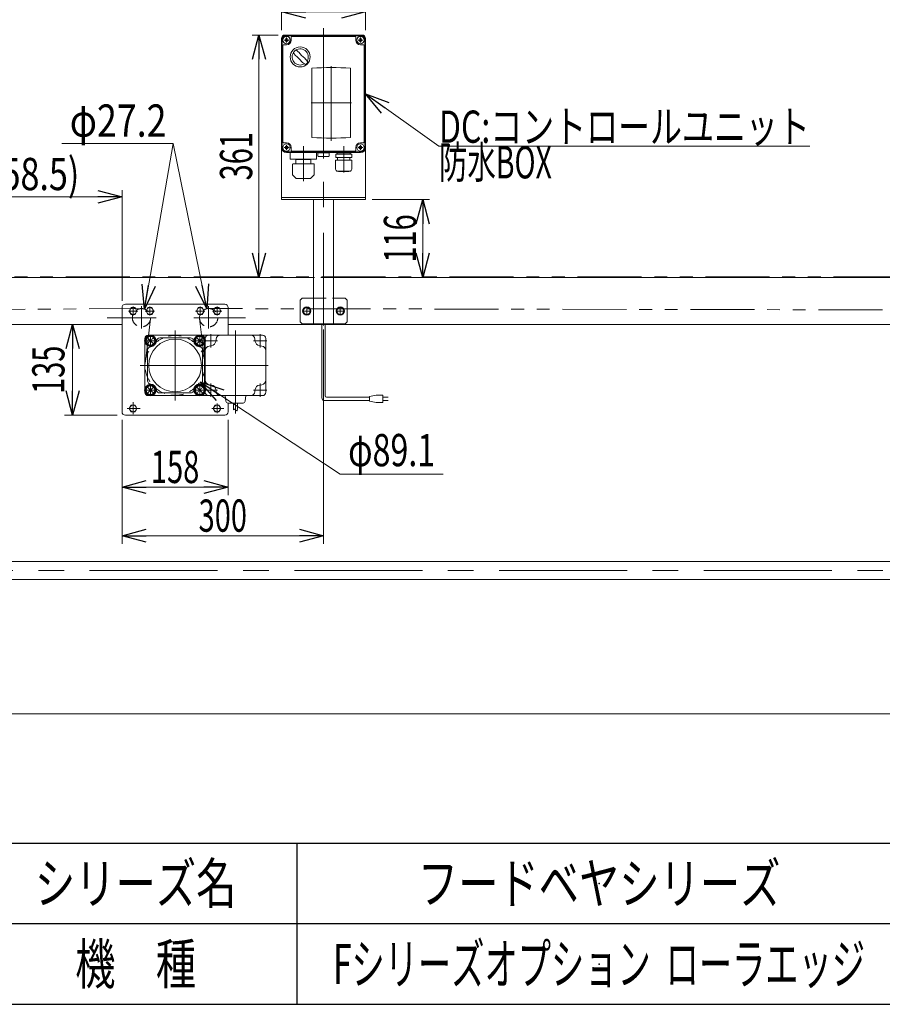
# Model space of a CAD drawing. Units: millimetres. Extents: x -3438 to 3438, y -2316 to 2316.
# Drawn here: x 721 to 2006, y -2256 to -790 of the extents above; entities that cross this region are included whole.
import ezdxf
from ezdxf.enums import TextEntityAlignment as Align

# ---------------------------------------------------------------- set-up
doc = ezdxf.new("R2010")
doc.units = ezdxf.units.MM
doc.header["$LTSCALE"] = 3
doc.header["$PDSIZE"] = 1
for name, pattern in [('CENTER', [50.8, 31.75, -6.35, 6.35, -6.35]), ('CENTERX2', [101.6, 63.5, -12.7, 12.7, -12.7]), ('DASHED2', [9.525, 6.35, -3.175]), ('PHANTOM', [63.5, 31.75, -6.35, 6.35, -6.35, 6.35, -6.35])]:
    doc.linetypes.add(name, pattern=pattern)
for name, color, linetype in [('12', 7, 'Continuous'), ('17', 7, 'Continuous'), ('3', 7, 'Continuous'), ('6', 7, 'Continuous'), ('Layer0008', 7, 'Continuous'), ('ZUWAKU', 7, 'Continuous')]:
    doc.layers.add(name, color=color, linetype=linetype)
doc.styles.add('dcStyle0', font='ＭＳ Ｐゴシック')
doc.styles.add('dcStyle1', font='txt.shx', dxfattribs={"bigfont": 'bigfont'})
doc.dimstyles.new('dc_Diam06', dxfattribs={"dimtxt": 48, "dimasz": 36.000023, "dimexe": 12, "dimexo": 12, "dimgap": 10, "dimtad": 2, "dimtih": 1, "dimtoh": 1, "dimdec": 8, "dimdsep": 46, "dimtxsty": 'dcStyle0', "dimblk1": 'OPEN30', "dimblk2": 'OPEN30', "dimsah": 1, "dimcen": 0.09, "dimclrd": 2, "dimclre": 2, "dimclrt": 2, "dimadec": 0, "dimazin": 2, "dimtfac": 1, "dimtdec": 4, "dimtofl": 0, "dimtmove": 0, "dimatfit": 3, "dimfxl": 1, "dimarcsym": 1})
doc.dimstyles.new('dc_Rotated', dxfattribs={"dimtxt": 48, "dimasz": 36.000023, "dimexe": 10, "dimexo": 12, "dimgap": 10, "dimtad": 3, "dimdsep": 46, "dimtxsty": 'dcStyle0', "dimblk1": 'OPEN30', "dimblk2": 'OPEN30', "dimsah": 1, "dimcen": 0.09, "dimclrd": 2, "dimclre": 2, "dimclrt": 2, "dimadec": 0, "dimazin": 2, "dimtfac": 1, "dimtdec": 4, "dimtmove": 0, "dimatfit": 3, "dimfxl": 1, "dimarcsym": 1})

# ---------------------------------------------------------------- blocks, each defined once
blk = doc.blocks.new('_Open30')
at = {"color": 0, "linetype": 'ByBlock', "lineweight": -2}
for p, q in [((-1, 0.267949), (0, 0)), ((0, 0), (-1, -0.267949)), ((0, 0), (-1, 0))]:
    blk.add_line(p, q, dxfattribs=at)
blk = doc.blocks.new('*D89')
at = {"color": 2, "linetype": 'Continuous', "lineweight": 13}
for p, q in [((415.2, -1176.9), (415.2, -696.5)), ((2415.2, -1167.8), (2415.2, -696.5)), ((415.2, -708.5), (2415.2, -708.5))]:
    blk.add_line(p, q, dxfattribs=at)
at = {"color": 2, "xscale": 36.00003369138344, "yscale": 35.99987241868372}
for p, rotation in [((415.2, -708.5), 180), ((2415.2, -708.5), 360)]:
    blk.add_blockref('_Open30', p, dxfattribs=dict(at, rotation=rotation))
at = {"color": 2, "style": 'dcStyle0', "width": 0.6875}
blk.add_text('機長', height=48, dxfattribs=at).set_placement((1367.2, -698.5), (1463.2, -698.5), align=Align.FIT)
blk = doc.blocks.new('*D91')
at = {"color": 2, "linetype": 'Continuous', "lineweight": 13}
for p, q in [((1246.2, -1057.7), (1331.5, -1057.7)), ((1321.5, -1173.7), (1321.5, -1057.7)), ((1281.9, -1173.7), (1331.5, -1173.7))]:
    blk.add_line(p, q, dxfattribs=at)
at = {"color": 2, "xscale": 36.00003369138344, "yscale": 35.99987241868372}
for p, rotation in [((1321.5, -1057.7), 90), ((1321.5, -1173.7), 270)]:
    blk.add_blockref('_Open30', p, dxfattribs=dict(at, rotation=rotation))
at = {"color": 2, "style": 'dcStyle0', "width": 0.6875}
blk.add_text('116', height=48, rotation=90, dxfattribs=at).set_placement((1311.5, -1151.7), (1311.5, -1079.7), align=Align.FIT)
blk = doc.blocks.new('*D92')
at = {"color": 2, "linetype": 'Continuous', "lineweight": 13}
for p, q in [((1106.2, -812.7), (1067.5, -812.7)), ((1077.5, -1173.7), (1077.5, -812.7)), ((1148.7, -1173.7), (1067.5, -1173.7))]:
    blk.add_line(p, q, dxfattribs=at)
at = {"color": 2, "xscale": 36.00003369138344, "yscale": 35.99987241868372}
for p, rotation in [((1077.5, -812.7), 90), ((1077.5, -1173.7), 270)]:
    blk.add_blockref('_Open30', p, dxfattribs=dict(at, rotation=rotation))
at = {"color": 2, "style": 'dcStyle0', "width": 0.6875}
blk.add_text('361', height=48, rotation=90, dxfattribs=at).set_placement((1067.5, -1029.2), (1067.5, -957.2), align=Align.FIT)
blk = doc.blocks.new('DC_IMAGEDIMGROUP_1')
at = {"color": 2, "linetype": 'Continuous', "lineweight": 13}
blk.add_line((1139.4, -1173.7), (628, -1173.7), dxfattribs=at)
blk = doc.blocks.new('*D126')
at = {"color": 2, "linetype": 'Continuous', "lineweight": 13}
for p, q in [((873.7, -1385.7), (873.7, -1497.8)), ((1031.7, -1385.7), (1031.7, -1497.8)), ((873.7, -1485.8), (1031.7, -1485.8))]:
    blk.add_line(p, q, dxfattribs=at)
at = {"color": 2, "xscale": 36.00003369138344, "yscale": 35.99987241868372}
for p, rotation in [((873.7, -1485.8), 180), ((1031.7, -1485.8), 360)]:
    blk.add_blockref('_Open30', p, dxfattribs=dict(at, rotation=rotation))
at = {"color": 2, "style": 'dcStyle0', "width": 0.6875}
blk.add_text('158', height=48, dxfattribs=at).set_placement((916.7, -1479.8), (988.7, -1479.8), align=Align.FIT)
blk = doc.blocks.new('*D127')
at = {"color": 2, "linetype": 'Continuous', "lineweight": 13}
for p, q in [((1173.7, -1251.2), (1173.7, -1570.3)), ((873.7, -1385.7), (873.7, -1570.3)), ((873.7, -1558.3), (1173.7, -1558.3))]:
    blk.add_line(p, q, dxfattribs=at)
at = {"color": 2, "xscale": 36.00003369138344, "yscale": 35.99987241868372}
for p, rotation in [((873.7, -1558.3), 180), ((1173.7, -1558.3), 360)]:
    blk.add_blockref('_Open30', p, dxfattribs=dict(at, rotation=rotation))
at = {"color": 2, "style": 'dcStyle0', "width": 0.6875}
blk.add_text('300', height=48, dxfattribs=at).set_placement((987.7, -1552.3), (1059.7, -1552.3), align=Align.FIT)
blk = doc.blocks.new('*D213')
at = {"color": 2, "linetype": 'Continuous', "lineweight": 13}
for p, q in [((1111.2, -805.7), (1111.2, -766.2)), ((1236.2, -805.7), (1236.2, -766.2)), ((1111.2, -778.2), (1236.2, -778.2))]:
    blk.add_line(p, q, dxfattribs=at)
at = {"color": 2, "xscale": 36.00003369138344, "yscale": 35.99987241868372}
for p, rotation in [((1111.2, -778.2), 180), ((1236.2, -778.2), 360)]:
    blk.add_blockref('_Open30', p, dxfattribs=dict(at, rotation=rotation))
at = {"color": 2, "style": 'dcStyle0', "width": 0.6875}
blk.add_text('125', height=48, dxfattribs=at).set_placement((1137.7, -766.2), (1209.7, -766.2), align=Align.FIT)
blk = doc.blocks.new('*D222')
at = {"color": 2, "linetype": 'Continuous', "lineweight": 13}
for p, q in [((861.7, -1243.7), (788, -1243.7)), ((800, -1378.7), (800, -1243.7)), ((866.7, -1378.7), (788, -1378.7))]:
    blk.add_line(p, q, dxfattribs=at)
at = {"color": 2, "xscale": 36.00003369138344, "yscale": 35.99987241868372}
for p, rotation in [((800, -1243.7), 90), ((800, -1378.7), 270)]:
    blk.add_blockref('_Open30', p, dxfattribs=dict(at, rotation=rotation))
at = {"color": 2, "style": 'dcStyle0', "width": 0.6875}
blk.add_text('135', height=48, rotation=90, dxfattribs=at).set_placement((788, -1347.2), (788, -1275.2), align=Align.FIT)
blk = doc.blocks.new('DC_GROUP_W_FB2C_RE_010_1_154')
at = {"color": 3, "linetype": 'CENTERX2', "lineweight": 13}
for p, q in [((989.4, -1259.4), (989.4, -1276.4)), ((980.9, -1267.9), (997.9, -1267.9))]:
    blk.add_line(p, q, dxfattribs=at)
at = {"color": 140, "linetype": 'Continuous', "lineweight": 13}
for p, q in [((985.7, -1261.4), (981.9, -1267.9)), ((981.9, -1267.9), (985.7, -1274.4)), ((993.2, -1261.4), (985.7, -1261.4)), ((985.7, -1274.4), (993.2, -1274.4)), ((996.9, -1267.9), (993.2, -1261.4)), ((993.2, -1274.4), (996.9, -1267.9))]:
    blk.add_line(p, q, dxfattribs=at)
for radius in [8.5, 7.7, 6.5]:
    blk.add_circle((989.4, -1267.9), radius, dxfattribs=at)
blk = doc.blocks.new('DC_GROUP_W_FB2C_RE_010_1_155')
at = {"color": 3, "linetype": 'CENTERX2', "lineweight": 13}
for p, q in [((915.9, -1259.4), (915.9, -1276.4)), ((907.4, -1267.9), (924.4, -1267.9))]:
    blk.add_line(p, q, dxfattribs=at)
at = {"color": 140, "linetype": 'Continuous', "lineweight": 13}
for p, q in [((912.1, -1261.4), (908.4, -1267.9)), ((908.4, -1267.9), (912.1, -1274.4)), ((919.6, -1261.4), (912.1, -1261.4)), ((912.1, -1274.4), (919.6, -1274.4)), ((923.4, -1267.9), (919.6, -1261.4)), ((919.6, -1274.4), (923.4, -1267.9))]:
    blk.add_line(p, q, dxfattribs=at)
for radius in [8.5, 7.7, 6.5]:
    blk.add_circle((915.9, -1267.9), radius, dxfattribs=at)
blk = doc.blocks.new('DC_GROUP_W_FB2C_RE_010_1_156')
at = {"color": 3, "linetype": 'CENTERX2', "lineweight": 13}
for p, q in [((915.9, -1333), (915.9, -1350)), ((907.4, -1341.5), (924.4, -1341.5))]:
    blk.add_line(p, q, dxfattribs=at)
at = {"color": 140, "linetype": 'Continuous', "lineweight": 13}
for p, q in [((912.1, -1335), (908.4, -1341.5)), ((908.4, -1341.5), (912.1, -1348)), ((919.6, -1335), (912.1, -1335)), ((912.1, -1348), (919.6, -1348)), ((923.4, -1341.5), (919.6, -1335)), ((919.6, -1348), (923.4, -1341.5))]:
    blk.add_line(p, q, dxfattribs=at)
for radius in [8.5, 7.7, 6.5]:
    blk.add_circle((915.9, -1341.5), radius, dxfattribs=at)
blk = doc.blocks.new('DC_GROUP_W_FB2C_RE_010_1_157')
at = {"color": 3, "linetype": 'CENTERX2', "lineweight": 13}
for p, q in [((989.4, -1333), (989.4, -1350)), ((980.9, -1341.5), (997.9, -1341.5))]:
    blk.add_line(p, q, dxfattribs=at)
at = {"color": 140, "linetype": 'Continuous', "lineweight": 13}
for p, q in [((985.7, -1335), (981.9, -1341.5)), ((981.9, -1341.5), (985.7, -1348)), ((993.2, -1335), (985.7, -1335)), ((985.7, -1348), (993.2, -1348)), ((996.9, -1341.5), (993.2, -1335)), ((993.2, -1348), (996.9, -1341.5))]:
    blk.add_line(p, q, dxfattribs=at)
for radius in [8.5, 7.7, 6.5]:
    blk.add_circle((989.4, -1341.5), radius, dxfattribs=at)
blk = doc.blocks.new('DC_GROUP_W_FB2C_RE_010_1_178')
at = {"color": 3, "linetype": 'CENTERX2', "lineweight": 13}
for p, q in [((1192.4, -1223.7), (1204.9, -1223.7)), ((1198.7, -1217.4), (1198.7, -1229.9))]:
    blk.add_line(p, q, dxfattribs=at)
at = {"color": 140, "linetype": 'Continuous', "lineweight": 13}
for p, q in [((1195.8, -1218.7), (1192.9, -1223.7)), ((1192.9, -1223.7), (1195.8, -1228.7)), ((1201.6, -1218.7), (1195.8, -1218.7)), ((1195.8, -1228.7), (1201.6, -1228.7)), ((1204.4, -1223.7), (1201.6, -1218.7)), ((1201.6, -1228.7), (1204.4, -1223.7))]:
    blk.add_line(p, q, dxfattribs=at)
for radius in [6.25, 6.1, 5]:
    blk.add_circle((1198.7, -1223.7), radius, dxfattribs=at)
blk = doc.blocks.new('DC_GROUP_W_FB2C_RE_010_1_179')
at = {"color": 3, "linetype": 'CENTERX2', "lineweight": 13}
for p, q in [((1142.4, -1223.7), (1154.9, -1223.7)), ((1148.7, -1217.4), (1148.7, -1229.9))]:
    blk.add_line(p, q, dxfattribs=at)
at = {"color": 140, "linetype": 'Continuous', "lineweight": 13}
for p, q in [((1145.8, -1218.7), (1142.9, -1223.7)), ((1142.9, -1223.7), (1145.8, -1228.7)), ((1151.6, -1218.7), (1145.8, -1218.7)), ((1145.8, -1228.7), (1151.6, -1228.7)), ((1154.4, -1223.7), (1151.6, -1218.7)), ((1151.6, -1228.7), (1154.4, -1223.7))]:
    blk.add_line(p, q, dxfattribs=at)
for radius in [6.25, 6.1, 5]:
    blk.add_circle((1148.7, -1223.7), radius, dxfattribs=at)
blk = doc.blocks.new('DC_GROUP_W_FB2C_RE_010_1_257')
at = {"color": 2, "linetype": 'Continuous', "lineweight": 13}
for p, q in [((1236.2, -900.2), (1345.6, -978.2)), ((1345.6, -978.2), (1897.6, -978.2))]:
    blk.add_line(p, q, dxfattribs=at)
at = {"color": 2, "xscale": 36.00003369138344, "yscale": 35.99987241868372, "rotation": 144.5162398096636}
blk.add_blockref('_Open30', (1236.2, -900.2), dxfattribs=at)
at = {"color": 2, "style": 'dcStyle0'}
for s, width, p, p2 in [('DC:コントロールユニット', 0.798423, (1345.6, -973.2), (1897.6, -973.2)), ('防水BOX', 0.609846, (1345.6, -1026.2), (1513.6, -1026.2))]:
    blk.add_text(s, height=48, dxfattribs=dict(at, width=width)).set_placement(p, p2, align=Align.FIT)
blk = doc.blocks.new('DC_GROUP_W_FB2C_RE_010_1_68')
at = {"layer": '3', "color": 7, "linetype": 'Continuous', "lineweight": 13}
for p, q in [((1111.2, -820.2), (1111.2, -980.2)), ((1228.7, -812.7), (1118.7, -812.7)), ((1125.7, -815.7), (1125.7, -820.2)), ((1220.7, -814.7), (1126.7, -814.7)), ((1221.7, -820.2), (1221.7, -815.7)), ((1236.2, -980.2), (1236.2, -820.2)), ((1113.2, -828.2), (1113.2, -972.2)), ((1118.7, -827.2), (1114.2, -827.2)), ((1233.2, -827.2), (1228.7, -827.2)), ((1234.2, -972.2), (1234.2, -828.2)), ((1114.2, -973.2), (1118.7, -973.2)), ((1125.7, -980.2), (1125.7, -984.7)), ((1221.7, -984.7), (1221.7, -980.2)), ((1228.7, -973.2), (1233.2, -973.2)), ((1118.7, -987.7), (1228.7, -987.7)), ((1126.7, -985.7), (1220.7, -985.7))]:
    blk.add_line(p, q, dxfattribs=at)
at = {"layer": '3', "color": 3, "linetype": 'Continuous', "lineweight": 13}
for p, q in [((1112.2, -980.2), (1112.2, -820.2)), ((1228.7, -813.7), (1118.7, -813.7)), ((1235.2, -820.2), (1235.2, -980.2)), ((1118.7, -986.7), (1228.7, -986.7))]:
    blk.add_line(p, q, dxfattribs=at)
at = {"layer": '3', "color": 3, "linetype": 'CENTERX2', "lineweight": 13}
for p, q in [((1122.3, -820.2), (1115.1, -820.2)), ((1118.7, -816.6), (1118.7, -823.8)), ((1232.3, -820.2), (1225.1, -820.2)), ((1228.7, -816.6), (1228.7, -823.8)), ((1185.2, -859), (1185.2, -970.1)), ((1155.2, -913.7), (1215.2, -913.7)), ((1122.3, -980.2), (1115.1, -980.2)), ((1118.7, -976.6), (1118.7, -983.8)), ((1143.7, -979.4), (1143.7, -1030.4)), ((1173.7, -996.8), (1173.7, -975)), ((1203.7, -979.4), (1203.7, -1017.4)), ((1232.3, -980.2), (1225.1, -980.2)), ((1228.7, -976.6), (1228.7, -983.8))]:
    blk.add_line(p, q, dxfattribs=at)
at = {"layer": '3', "color": 7, "linetype": 'Continuous', "lineweight": 18}
for p, q in [((1156.5, -862), (1156.5, -965.5)), ((1213.9, -965.5), (1213.9, -862)), ((1165.2, -988), (1182.2, -988)), ((1165.2, -988), (1165.2, -993)), ((1166.2, -993.5), (1165.9, -993.4)), ((1181.2, -993.5), (1166.2, -993.5)), ((1181.2, -993.5), (1181.5, -993.4)), ((1182.2, -993), (1182.2, -988)), ((1215.6, -989.9), (1191.8, -989.9)), ((1191.8, -995.3), (1191.8, -989.9)), ((1215.6, -995.3), (1191.8, -995.3)), ((1193.6, -988.6), (1193.6, -988.7)), ((1194.5, -989.6), (1212.8, -989.6)), ((1195, -989.6), (1194.6, -989.9)), ((1194.7, -995.3), (1194.7, -999.3)), ((1212.3, -989.6), (1212.7, -989.9)), ((1212.7, -995.3), (1212.7, -999.3)), ((1213.7, -988.6), (1213.7, -988.7)), ((1215.6, -995.3), (1215.6, -989.9)), ((1215.8, -999.3), (1191.6, -999.3)), ((1191.6, -1012.5), (1191.6, -999.3)), ((1215.8, -1012.5), (1215.8, -999.3)), ((1212.8, -1015.5), (1194.6, -1015.5)), ((1195.8, -1015.9), (1195.8, -1015.5)), ((1211.6, -1015.9), (1195.8, -1015.9)), ((1211.6, -1015.9), (1211.6, -1015.5))]:
    blk.add_line(p, q, dxfattribs=at)
at = {"layer": '3', "color": 7, "linetype": 'CENTER', "lineweight": 18}
for p, q in [((1143.7, -986.1), (1143.7, -978.1)), ((1203.7, -986.1), (1203.7, -978.1))]:
    blk.add_line(p, q, dxfattribs=at)
at = {"layer": '3', "color": 3, "linetype": 'Continuous', "lineweight": 13}
for centre in [(1118.7, -820.2), (1228.7, -820.2), (1118.7, -980.2), (1228.7, -980.2)]:
    blk.add_circle(centre, 5.5, dxfattribs=at)
at = {"layer": '3', "color": 7, "linetype": 'Continuous', "lineweight": 13}
for centre in [(1118.7, -820.2), (1228.7, -820.2), (1118.7, -980.2), (1228.7, -980.2)]:
    blk.add_circle(centre, 2.25, dxfattribs=at)
at = {"layer": '3', "color": 3, "linetype": 'Continuous', "lineweight": 18}
blk.add_circle((1138.9, -845.4), 14.9, dxfattribs=at)
at = {"layer": '3', "color": 7, "linetype": 'Continuous', "lineweight": 13}
for centre, radius, start, end in [((1118.7, -820.2), 7.5, 90, 180), ((1118.7, -820.2), 7, 270, 0), ((1126.7, -815.7), 1, 90, 180), ((1220.7, -815.7), 1, 0, 90), ((1228.7, -820.2), 7, 180, 270), ((1228.7, -820.2), 7.5, 0, 90), ((1114.2, -828.2), 1, 90, 180), ((1233.2, -828.2), 1, 0, 90), ((1118.7, -980.2), 7.5, 180, 270), ((1114.2, -972.2), 1, 180, 270), ((1118.7, -980.2), 7, 0, 90), ((1228.7, -980.2), 7, 90, 180), ((1228.7, -980.2), 7.5, 270, 0), ((1233.2, -972.2), 1, 270, 0), ((1126.7, -984.7), 1, 180, 270), ((1220.7, -984.7), 1, 270, 0)]:
    blk.add_arc(centre, radius, start, end, dxfattribs=at)
at = {"layer": '3', "color": 3, "linetype": 'Continuous', "lineweight": 13}
for centre, start, end in [((1118.7, -820.2), 90, 180), ((1228.7, -820.2), 0, 90), ((1118.7, -980.2), 180, 270), ((1228.7, -980.2), 270, 0)]:
    blk.add_arc(centre, 6.5, start, end, dxfattribs=at)
at = {"layer": '3', "color": 3, "linetype": 'Continuous', "lineweight": 18}
for centre, radius, start, end in [((1138.9, -845.4), 12, 328.76, 301.24), ((1088.5, -895.7), 75, 49.8222, 53.9405), ((1189.3, -795), 75, 216.059, 220.178), ((1108.5, -875.8), 40, 35.9313, 54.0688), ((1169.3, -815), 40, 215.931, 234.069), ((1088.5, -895.7), 75, 34.4151, 40.1778), ((1189.3, -795), 75, 229.822, 235.585), ((1138.9, -845.4), 14, 304.758, 325.242)]:
    blk.add_arc(centre, radius, start, end, dxfattribs=at)
at = {"layer": '3', "color": 7, "linetype": 'Continuous', "lineweight": 18}
for centre, radius, start, end in [((1185.2, -1403.7), 542.5, 86.9691, 93.0309), ((1185.2, -423.7), 542.5, 266.9691, 273.0309), ((1166.4, -991.8), 1.74, 225.4782, 252.2327), ((1180.9, -991.8), 1.74, 287.7673, 314.5218), ((1194.5, -988.6), 0.9, 90, 180), ((1194.5, -988.7), 0.9, 180, 270), ((1212.8, -988.6), 0.9, 0, 90), ((1212.8, -988.7), 0.9, 270, 0), ((1194.6, -1012.5), 3, 180, 270), ((1212.8, -1012.5), 3, 270, 0)]:
    blk.add_arc(centre, radius, start, end, dxfattribs=at)
blk = doc.blocks.new('DC_GROUP_W_FB2C_RE_010_1_69')
at = {"layer": '12', "color": 3, "linetype": 'CENTERX2', "lineweight": 13}
blk.add_line((1173.7, -802.6), (1173.7, -1245.2), dxfattribs=at)
at = {"layer": '12', "color": 7, "linetype": 'Continuous', "lineweight": 13}
for p, q in [((1111.2, -817.7), (1111.2, -1057.7)), ((1116.2, -812.7), (1231.2, -812.7)), ((1236.2, -817.7), (1236.2, -1057.7)), ((1236.2, -1054.7), (1111.2, -1054.7)), ((1111.2, -1057.7), (1236.2, -1057.7)), ((1158.7, -1242.7), (1158.7, -1057.7)), ((1188.7, -1242.7), (1188.7, -1057.7)), ((1141.7, -1204.7), (1138.7, -1207.7)), ((1138.7, -1239.7), (1138.7, -1207.7)), ((1141.7, -1204.7), (1158.7, -1204.7)), ((1188.7, -1204.7), (1205.7, -1204.7)), ((1208.7, -1207.7), (1205.7, -1204.7)), ((1208.7, -1207.7), (1208.7, -1239.7)), ((1138.7, -1239.7), (1141.7, -1242.7)), ((1205.7, -1242.7), (1141.7, -1242.7)), ((1208.7, -1239.7), (1205.7, -1242.7))]:
    blk.add_line(p, q, dxfattribs=at)
at = {"layer": '12', "color": 4, "linetype": 'DASHED2', "lineweight": 13}
blk.add_line((1158.7, -1204.7), (1188.7, -1204.7), dxfattribs=at)
at = {"layer": '12', "color": 7, "linetype": 'Continuous', "lineweight": 13}
for centre, start, end in [((1116.2, -817.7), 90, 180), ((1231.2, -817.7), 0, 90)]:
    blk.add_arc(centre, 5, start, end, dxfattribs=at)
blk = doc.blocks.new('*D152')
at = {"layer": 'ZUWAKU', "color": 2, "linetype": 'Continuous', "lineweight": 13}
for p, q in [((465.2, -1163.7), (465.2, -1043.7)), ((465.2, -1053.7), (873.7, -1053.7)), ((873.7, -1208.7), (873.7, -1043.7))]:
    blk.add_line(p, q, dxfattribs=at)
at = {"layer": 'ZUWAKU', "color": 2, "xscale": 36.00003369138344, "yscale": 35.99987241868372}
for p, rotation in [((465.2, -1053.7), 180), ((873.7, -1053.7), 360)]:
    blk.add_blockref('_Open30', p, dxfattribs=dict(at, rotation=rotation))
at = {"layer": 'ZUWAKU', "color": 2, "style": 'dcStyle0', "width": 0.822511}
blk.add_text('408.5(258.5)', height=48, dxfattribs=at).set_placement((522.2, -1043.7), (810.2, -1043.7), align=Align.FIT)
blk = doc.blocks.new('*D153')
at = {"layer": 'ZUWAKU', "color": 2, "linetype": 'Continuous', "lineweight": 13}
for p, q in [((1198.3, -1466.8), (989.8, -1329.2)), ((1351.9, -1466.8), (1198.3, -1466.8))]:
    blk.add_line(p, q, dxfattribs=at)
at = {"layer": 'ZUWAKU', "color": 2, "xscale": 36.00003369138344, "yscale": 35.99987241868372, "rotation": 146.5752696060411}
blk.add_blockref('_Open30', (989.8, -1329.2), dxfattribs=at)
at = {"layer": 'ZUWAKU', "color": 2, "style": 'dcStyle0', "width": 0.686765}
blk.add_text('φ89.1', height=48, dxfattribs=at).set_placement((1210.3, -1454.8), (1339.9, -1454.8), align=Align.FIT)
blk = doc.blocks.new('*D154')
at = {"layer": 'ZUWAKU', "color": 2, "linetype": 'Continuous', "lineweight": 13}
for p, q in [((783.9, -974.1), (949.9, -974.1)), ((949.9, -974.1), (1000, -1220.4))]:
    blk.add_line(p, q, dxfattribs=at)
at = {"layer": 'ZUWAKU', "color": 2, "xscale": 36.00003369138344, "yscale": 35.99987241868372, "rotation": 281.4805299986355}
blk.add_blockref('_Open30', (1000, -1220.4), dxfattribs=at)
at = {"layer": 'ZUWAKU', "color": 2, "style": 'dcStyle0', "width": 0.763073}
blk.add_text('φ27.2', height=48, dxfattribs=at).set_placement((795.9, -964.1), (939.9, -964.1), align=Align.FIT)
blk = doc.blocks.new('DC_GROUP_W_FB2C_RE_010_1_83')
at = {"layer": '6', "color": 7, "linetype": 'Continuous', "lineweight": 13}
for p, q in [((465.2, -1173.7), (465.2, -1228.7)), ((1158.7, -1173.7), (465.2, -1173.7)), ((2365.2, -1173.7), (1188.7, -1173.7)), ((2365.2, -1228.7), (2365.2, -1173.7)), ((873.7, -1243.7), (480.2, -1243.7)), ((2350.2, -1243.7), (1031.7, -1243.7))]:
    blk.add_line(p, q, dxfattribs=at)
at = {"layer": '6', "color": 4, "linetype": 'DASHED2', "lineweight": 13}
blk.add_line((1188.7, -1173.7), (1158.7, -1173.7), dxfattribs=at)
at = {"layer": '6', "color": 7, "linetype": 'Continuous', "lineweight": 13}
for centre, start, end in [((480.2, -1228.7), 180, 270), ((2350.2, -1228.7), 270, 0)]:
    blk.add_arc(centre, 15, start, end, dxfattribs=at)
blk = doc.blocks.new('DC_GROUP_W_FB2C_RE_010_1_76')
at = {"layer": '17', "color": 7, "linetype": 'Continuous', "lineweight": 13}
for p, q in [((595.2, -1596.5), (595.2, -1623.7)), ((595.2, -1596.5), (645.2, -1596.5)), ((685.2, -1596.5), (2145.2, -1596.5)), ((2185.2, -1596.5), (2235.2, -1596.5)), ((2235.2, -1596.5), (2235.2, -1623.7)), ((595.2, -1623.7), (645.2, -1623.7)), ((2126.8, -1623.7), (703.6, -1623.7)), ((2235.2, -1623.7), (2185.2, -1623.7))]:
    blk.add_line(p, q, dxfattribs=at)
at = {"layer": '17', "color": 3, "linetype": 'CENTERX2', "lineweight": 13}
blk.add_line((2235.2, -1610.1), (575.2, -1610.1), dxfattribs=at)
blk = doc.blocks.new('DC_GROUP_W_FB2C_RE_010_1_192')
at = {"layer": 'ZUWAKU', "color": 2, "linetype": 'Continuous'}
for p in [(1584, -2076), (1584, -2196)]:
    blk.add_point(p, dxfattribs=at)
blk = doc.blocks.new('DC_GROUP_W_FB2C_RE_010_1_219')
at = {"layer": 'Layer0008', "color": 3, "linetype": 'CENTER', "lineweight": 13}
for p, q in [((890.2, -1216.8), (890.2, -1230.6)), ((883.2, -1223.7), (897.1, -1223.7))]:
    blk.add_line(p, q, dxfattribs=at)
at = {"layer": 'Layer0008', "color": 140, "linetype": 'Continuous', "lineweight": 13}
for p, q in [((887.3, -1218.7), (884.4, -1223.7)), ((884.4, -1223.7), (887.3, -1228.7)), ((893.1, -1218.7), (887.3, -1218.7)), ((887.3, -1228.7), (893.1, -1228.7)), ((895.9, -1223.7), (893.1, -1218.7)), ((893.1, -1228.7), (895.9, -1223.7))]:
    blk.add_line(p, q, dxfattribs=at)
blk.add_circle((890.2, -1223.7), 5, dxfattribs=at)
blk = doc.blocks.new('DC_GROUP_W_FB2C_RE_010_1_220')
at = {"layer": 'Layer0008', "color": 3, "linetype": 'CENTER', "lineweight": 13}
for p, q in [((915.2, -1216.8), (915.2, -1230.6)), ((908.2, -1223.7), (922.1, -1223.7))]:
    blk.add_line(p, q, dxfattribs=at)
at = {"layer": 'Layer0008', "color": 140, "linetype": 'Continuous', "lineweight": 13}
for p, q in [((912.3, -1218.7), (909.4, -1223.7)), ((909.4, -1223.7), (912.3, -1228.7)), ((918.1, -1218.7), (912.3, -1218.7)), ((912.3, -1228.7), (918.1, -1228.7)), ((920.9, -1223.7), (918.1, -1218.7)), ((918.1, -1228.7), (920.9, -1223.7))]:
    blk.add_line(p, q, dxfattribs=at)
blk.add_circle((915.2, -1223.7), 5, dxfattribs=at)
blk = doc.blocks.new('DC_GROUP_W_FB2C_RE_010_1_221')
at = {"layer": 'Layer0008', "color": 3, "linetype": 'CENTER', "lineweight": 13}
for p, q in [((990.2, -1216.8), (990.2, -1230.6)), ((983.2, -1223.7), (997.1, -1223.7))]:
    blk.add_line(p, q, dxfattribs=at)
at = {"layer": 'Layer0008', "color": 140, "linetype": 'Continuous', "lineweight": 13}
for p, q in [((987.3, -1218.7), (984.4, -1223.7)), ((984.4, -1223.7), (987.3, -1228.7)), ((993.1, -1218.7), (987.3, -1218.7)), ((987.3, -1228.7), (993.1, -1228.7)), ((995.9, -1223.7), (993.1, -1218.7)), ((993.1, -1228.7), (995.9, -1223.7))]:
    blk.add_line(p, q, dxfattribs=at)
blk.add_circle((990.2, -1223.7), 5, dxfattribs=at)
blk = doc.blocks.new('DC_GROUP_W_FB2C_RE_010_1_222')
at = {"layer": 'Layer0008', "color": 3, "linetype": 'CENTER', "lineweight": 13}
for p, q in [((1015.2, -1216.8), (1015.2, -1230.6)), ((1008.2, -1223.7), (1022.1, -1223.7))]:
    blk.add_line(p, q, dxfattribs=at)
at = {"layer": 'Layer0008', "color": 140, "linetype": 'Continuous', "lineweight": 13}
for p, q in [((1012.3, -1218.7), (1009.4, -1223.7)), ((1009.4, -1223.7), (1012.3, -1228.7)), ((1018.1, -1218.7), (1012.3, -1218.7)), ((1012.3, -1228.7), (1018.1, -1228.7)), ((1020.9, -1223.7), (1018.1, -1218.7)), ((1018.1, -1228.7), (1020.9, -1223.7))]:
    blk.add_line(p, q, dxfattribs=at)
blk.add_circle((1015.2, -1223.7), 5, dxfattribs=at)

msp = doc.modelspace()

# ---------------------------------------------------------------- linework, layer by layer
at = {"color": 140, "linetype": 'PHANTOM', "lineweight": 13}
for p, q in [((2409.16717386, -1172.68530129), (421.16687596, -1172.68530128)), ((443.66687089, -1222.68530128), (902.66687089, -1220.08530128)), ((2386.63493092, -1222.68527127), (1002.66687089, -1220.08530128)), ((916.14763364, -1235.482253), (908.50746053, -1298.79896309)), ((996.82628124, -1298.79896309), (989.18610813, -1235.482253))]:
    msp.add_line(p, q, dxfattribs=at)
at = {"color": 7, "linetype": 'Continuous', "lineweight": 13}
for p, q in [((878.66687089, -1213.68530128), (1026.66687089, -1213.68530128)), ((873.66687089, -1373.68530128), (873.66687089, -1218.68530128)), ((1031.66687089, -1259.68530128), (1031.66687089, -1218.68530128)), ((1082.66687089, -1259.68530128), (912.66687089, -1259.68530128)), ((907.66687089, -1344.68530128), (907.66687089, -1264.68530128)), ((975.45805911, -1263.68530128), (929.87568266, -1263.68530128)), ((996.66687089, -1344.68530128), (996.66687089, -1264.68530128)), ((997.66687089, -1264.68530128), (997.66687089, -1344.68530128)), ((1003.54388058, -1275.80823195), (1006.91532506, -1275.34633808)), ((1013.78981232, -1265.56229883), (1013.32790922, -1268.93376548)), ((1071.54392946, -1265.56229883), (1072.00583256, -1268.93376548)), ((1081.78986119, -1275.80823195), (1078.41841672, -1275.34633808)), ((1087.66687089, -1344.68530128), (1087.66687089, -1264.68530128)), ((911.66687089, -1281.89411105), (911.66687089, -1327.47649151)), ((993.66687089, -1327.47649151), (993.66687089, -1281.89411105)), ((1003.54388451, -1333.56237114), (1006.91532073, -1334.02426189)), ((1081.78985727, -1333.56237114), (1078.41842104, -1334.02426189)), ((975.45805911, -1345.68530128), (929.87568266, -1345.68530128)), ((1013.78981224, -1343.80830319), (1013.3279093, -1340.43683567)), ((1071.54392953, -1343.80830319), (1072.00583248, -1340.43683567)), ((1082.66687089, -1349.68530128), (912.66687089, -1349.68530128)), ((1027.16687089, -1349.68530128), (1028.28947119, -1357.91766549)), ((1031.46012746, -1360.68530128), (1053.87363431, -1360.68530128)), ((1031.66687089, -1373.68530128), (1031.66687089, -1360.66023846)), ((1039.66687089, -1370.78562002), (1039.66687089, -1360.68530128)), ((1045.66687089, -1370.00533287), (1045.66687089, -1360.68530128)), ((1058.16687089, -1349.68530128), (1057.04429162, -1357.91765793)), ((1026.66687089, -1378.68530128), (878.66687089, -1378.68530128))]:
    msp.add_line(p, q, dxfattribs=at)
at = {"color": 3, "linetype": 'CENTER', "lineweight": 13}
for p, q in [((902.66687089, -1249.85912846), (902.66687089, -1216.33102987)), ((980.61687089, -1233.68530128), (1057.55952449, -1233.68530128))]:
    msp.add_line(p, q, dxfattribs=at)
at = {"color": 3, "linetype": 'CENTERX2', "lineweight": 13}
for p, q in [((1002.66687089, -1216.33102987), (1002.66687089, -1249.85912846)), ((851.57158126, -1233.68530128), (924.71687089, -1233.68530128)), ((952.66687089, -1356.68530128), (952.66687089, -1252.68530128)), ((1005.89659089, -1277.91530128), (1005.89659089, -1257.91530128)), ((1042.66687089, -1376.46530128), (1042.66687089, -1252.68530128)), ((1079.43715089, -1277.91530128), (1079.43715089, -1257.91530128)), ((909.88691063, -1261.90534102), (921.90772591, -1273.9261563)), ((983.42601587, -1273.9261563), (995.44683115, -1261.90534102)), ((995.89659089, -1267.91530128), (1015.89659089, -1267.91530128)), ((1089.43715089, -1267.91530128), (1069.43715089, -1267.91530128)), ((900.66687089, -1304.68530128), (1094.66687089, -1304.68530128)), ((1005.89659089, -1331.45530128), (1005.89659089, -1351.45530128)), ((1079.43715089, -1331.45530128), (1079.43715089, -1351.45530128)), ((909.88691063, -1347.46526154), (921.90772591, -1335.44444626)), ((983.42601587, -1335.44444626), (995.44683115, -1347.46526154)), ((995.89659089, -1341.45530128), (1015.89659089, -1341.45530128)), ((1089.43715089, -1341.45530128), (1069.43715089, -1341.45530128))]:
    msp.add_line(p, q, dxfattribs=at)
at = {"color": 140, "linetype": 'Continuous', "lineweight": 13}
for p, q in [((1171.16687089, -1353.07142876), (1171.16687089, -1242.68530128)), ((1176.16687089, -1350.07142876), (1176.16687089, -1242.68530128)), ((1242.21831687, -1357.07142876), (1175.16687089, -1357.07142876)), ((1242.21831687, -1352.07142876), (1178.16687089, -1352.07142876)), ((1252.21831687, -1349.07142876), (1242.21831687, -1351.07142876)), ((1242.21831687, -1351.07142876), (1242.21831687, -1358.07142876)), ((1242.21831687, -1358.07142876), (1252.21831687, -1360.07142876)), ((1262.21831687, -1349.07142876), (1252.21831687, -1349.07142876)), ((1252.21831687, -1360.07142876), (1262.21831687, -1360.07142876)), ((1262.21831687, -1360.07142876), (1262.21831687, -1349.07142876)), ((1262.21831687, -1352.07142876), (1269.71831687, -1352.07142876)), ((1269.71831687, -1357.07142876), (1262.21831687, -1357.07142876))]:
    msp.add_line(p, q, dxfattribs=at)
at = {"color": 3, "linetype": 'Continuous', "lineweight": 13}
msp.add_line((415.16687089, -1823.68530128), (2415.16687089, -1823.68530128), dxfattribs=at)
at = {"color": 4, "linetype": 'DASHED2', "lineweight": 13}
for centre, radius in [((902.66687089, -1233.68530128), 13.6), ((1002.66687089, -1233.68530128), 13.6), ((952.66687089, -1304.68554117), 44.55)]:
    msp.add_circle(centre, radius, dxfattribs=at)
at = {"color": 7, "linetype": 'Continuous', "lineweight": 13}
msp.add_circle((952.66703089, -1304.68530128), 39.25, dxfattribs=at)
for centre, radius, start, end in [((878.66687089, -1218.68530128), 5, 90, 180), ((1026.66687089, -1218.68530128), 5, 0, 90), ((912.66687089, -1264.68530128), 5, 90, 180), ((991.66687089, -1264.68530128), 5, 0, 90), ((1002.66687089, -1264.68530128), 5, 90, 180), ((1020.52687893, -1266.48530128), 6.8, 90, 172.1988386554), ((1064.80686285, -1266.48530128), 6.8, 7.8011613446, 90), ((1082.66687089, -1264.68530128), 5, 0, 90), ((915.89687178, -1267.91530005), 9.00000199, 273.1528547126, 356.8471366119), ((929.87568266, -1268.68530128), 5, 90, 176.8471366119), ((975.45805911, -1268.68530128), 5, 3.1528633881, 90), ((989.43687, -1267.91530005), 9.00000199, 183.1528633881, 266.8471452873), ((1005.89732104, -1267.91574807), 7.5, 277.8010580533, 352.1988386554), ((1079.43642073, -1267.91574807), 7.5, 187.8011613446, 262.1989419467), ((916.66687089, -1281.89411105), 5, 93.1528547127, 180), ((988.66687089, -1281.89411105), 5, 0, 86.8471452874), ((1004.46687089, -1282.54530022), 6.8, 97.8010580533, 180), ((1080.86687089, -1282.54530022), 6.8, 0, 82.1989419467), ((916.66687089, -1327.47649151), 5, 180, 266.8471452873), ((915.89687178, -1341.45530251), 9.00000199, 3.1528633881, 86.8471452874), ((989.43687, -1341.45530251), 9.00000199, 93.1528547127, 176.8471366119), ((988.66687089, -1327.47649151), 5, 273.1528547126, 0), ((1004.46687089, -1326.82530234), 6.8, 180, 262.1989753092), ((1005.89732104, -1341.45485249), 7.5, 7.8011567738, 82.1989753092), ((1079.43642073, -1341.45485249), 7.5, 97.8010246908, 172.1988432262), ((1080.86687089, -1326.82530234), 6.8, 277.8010246908, 0), ((912.66687089, -1344.68530128), 5, 180, 270), ((929.87568266, -1340.68530128), 5, 183.152863388, 270), ((975.45805911, -1340.68530128), 5, 270, 356.847136612), ((991.66687089, -1344.68530128), 5, 270, 0), ((1002.66687089, -1344.68530128), 5, 180, 270), ((1020.52687893, -1342.88530128), 6.8, 187.8011567737, 270), ((1064.80686285, -1342.88530128), 6.8, 270, 352.1988432263), ((1082.66687089, -1344.68530128), 5, 270, 0), ((1031.46012746, -1357.48530128), 3.2, 187.7652014245, 270), ((1053.87363431, -1357.48530128), 3.2, 270, 352.2349352309), ((878.66687089, -1373.68530128), 5, 180, 270), ((1026.66687089, -1373.68530128), 5, 270, 360)]:
    msp.add_arc(centre, radius, start, end, dxfattribs=at)
at = {"color": 3, "linetype": 'CENTERX2', "lineweight": 13}
for start, end in [(125.6238852948, 144.3761147052), (35.6238852948, 54.3761147052), (215.6238852948, 234.3761147051), (305.6238852949, 324.3761147052)]:
    msp.add_arc((952.66687089, -1304.68530128), 52, start, end, dxfattribs=at)
at = {"color": 140, "linetype": 'Continuous', "lineweight": 13}
for centre, radius in [((1175.16687089, -1353.07142876), 4), ((1178.16687089, -1350.07142876), 2)]:
    msp.add_arc(centre, radius, 180, 270, dxfattribs=at)
at = {"color": 3, "linetype": 'Continuous', "lineweight": 13}
msp.add_open_spline([(1039.66687089, -1370.78562002), (1042.38690264, -1366.17541715), (1043.94213234, -1376.50020722), (1045.66687089, -1370.00533287)], degree=3, dxfattribs=at)
at = {"layer": '3', "color": 7, "linetype": 'Continuous', "lineweight": 13}
for p, q in [((1163.16687089, -987.68530128), (1124.16687089, -987.68530128)), ((1124.16687089, -997.18530128), (1124.16687089, -987.68530128)), ((1163.16687089, -997.18530128), (1163.16687089, -987.68530128)), ((1162.66687089, -997.68530128), (1124.66687089, -997.68530128)), ((1127.66687089, -1021.00245864), (1127.66687089, -1005.18530128)), ((1159.66687089, -1004.68530128), (1128.16687089, -1004.68530128)), ((1130.6919337, -1004.68530128), (1130.6919337, -1004.68633723)), ((1132.56687089, -998.18530128), (1154.76687089, -998.18530128)), ((1132.56688423, -1004.68530128), (1132.56687089, -998.18530128)), ((1154.76687089, -1004.68530128), (1154.76687089, -998.18530128)), ((1156.64180807, -1004.68633723), (1156.64180807, -1004.68530128)), ((1159.66687089, -1021.00245856), (1159.66687089, -1004.68530128)), ((1132.08819123, -1025.50662162), (1127.72544953, -1021.14387992)), ((1155.24555054, -1025.50662162), (1159.60829224, -1021.14387992)), ((1153.1242302, -1026.38530128), (1134.20951157, -1026.38530128))]:
    msp.add_line(p, q, dxfattribs=at)
for centre, radius, start, end in [((1124.66687089, -997.18530128), 0.5, 180, 270), ((1128.16687089, -1005.18530128), 0.5, 90, 180), ((1132.06687089, -998.18530128), 0.5, 0, 90), ((1155.26687089, -998.18530128), 0.5, 90, 180), ((1162.66687089, -997.18530128), 0.5, 270, 0), ((1127.86687069, -1021.00245864), 0.19999981, 179.9999772378, 225.000022808), ((1134.20951157, -1023.38530128), 3, 225, 270), ((1153.1242302, -1023.38530128), 3, 270, 315), ((1159.46687108, -1021.00245865), 0.19999981, 314.9999775977, 0.0000231655)]:
    msp.add_arc(centre, radius, start, end, dxfattribs=at)
at = {"layer": 'Layer0008', "color": 3, "linetype": 'CENTERX2', "lineweight": 13}
for p, q in [((890.16687089, -1359.28524265), (890.16687089, -1377.09813284)), ((1015.16687089, -1361.38337989), (1015.16687089, -1375.79019101)), ((881.13365837, -1368.68506139), (900.56025987, -1368.68506139)), ((1007.17432754, -1368.68506139), (1025.16687089, -1368.68506139))]:
    msp.add_line(p, q, dxfattribs=at)
at = {"layer": 'Layer0008', "color": 140, "linetype": 'Continuous', "lineweight": 13}
for p, q in [((887.28011954, -1363.68506139), (884.39336819, -1368.68506139)), ((884.39336819, -1368.68506139), (887.28011954, -1373.68506139)), ((893.05362223, -1363.68506139), (887.28011954, -1363.68506139)), ((887.28011954, -1373.68506139), (893.05362223, -1373.68506139)), ((895.94037358, -1368.68506139), (893.05362223, -1363.68506139)), ((893.05362223, -1373.68506139), (895.94037358, -1368.68506139)), ((1012.28011954, -1363.68506139), (1009.39336819, -1368.68506139)), ((1009.39336819, -1368.68506139), (1012.28011954, -1373.68506139)), ((1018.05362223, -1363.68506139), (1012.28011954, -1363.68506139)), ((1012.28011954, -1373.68506139), (1018.05362223, -1373.68506139)), ((1020.94037358, -1368.68506139), (1018.05362223, -1363.68506139)), ((1018.05362223, -1373.68506139), (1020.94037358, -1368.68506139))]:
    msp.add_line(p, q, dxfattribs=at)
at = {"layer": 'Layer0008', "color": 140, "linetype": 'PHANTOM', "lineweight": 13}
for p, q in [((886.66687089, -1365.0230947), (886.66687089, -1364.95642523)), ((893.66687089, -1364.95642523), (893.66687089, -1365.0230947)), ((1011.66687089, -1365.0230947), (1011.66687089, -1364.95642523)), ((1018.66687089, -1364.95642523), (1018.66687089, -1365.0230947))]:
    msp.add_line(p, q, dxfattribs=at)
at = {"layer": 'Layer0008', "color": 3, "linetype": 'Continuous', "lineweight": 13}
for centre in [(890.16687089, -1368.68506139), (1015.16687089, -1368.68506139)]:
    msp.add_circle(centre, 5, dxfattribs=at)
at = {"layer": 'ZUWAKU', "color": 2, "linetype": 'Continuous', "lineweight": 18}
msp.add_line((949.94030899, -974.0744382), (907.16177943, -1220.8495778), dxfattribs=at)
at = {"layer": 'ZUWAKU', "color": 4, "linetype": 'Continuous', "lineweight": 25}
for p, q in [((-1170, -2016), (2034, -2016)), ((1134, -2016), (1134, -2256)), ((3378, -2136), (-1170, -2136))]:
    msp.add_line(p, q, dxfattribs=at)
at = {"layer": 'ZUWAKU', "color": 7, "linetype": 'Continuous', "lineweight": 25}
msp.add_line((-3378, -2256), (3378, -2256), dxfattribs=at)

# ---------------------------------------------------------------- block references
at = {"linetype": 'Continuous'}
for name in ['DC_GROUP_W_FB2C_RE_010_1_257', 'DC_IMAGEDIMGROUP_1', 'DC_GROUP_W_FB2C_RE_010_1_179', 'DC_GROUP_W_FB2C_RE_010_1_178', 'DC_GROUP_W_FB2C_RE_010_1_155', 'DC_GROUP_W_FB2C_RE_010_1_154', 'DC_GROUP_W_FB2C_RE_010_1_156', 'DC_GROUP_W_FB2C_RE_010_1_157']:
    msp.add_blockref(name, (0, 0), dxfattribs=at)
at = {"layer": '12', "linetype": 'Continuous'}
msp.add_blockref('DC_GROUP_W_FB2C_RE_010_1_69', (0, 0), dxfattribs=at)
at = {"layer": '17', "linetype": 'Continuous'}
msp.add_blockref('DC_GROUP_W_FB2C_RE_010_1_76', (0, 0), dxfattribs=at)
at = {"layer": '3', "linetype": 'Continuous'}
msp.add_blockref('DC_GROUP_W_FB2C_RE_010_1_68', (0, 0), dxfattribs=at)
at = {"layer": '6', "linetype": 'Continuous'}
msp.add_blockref('DC_GROUP_W_FB2C_RE_010_1_83', (0, 0), dxfattribs=at)
at = {"layer": 'Layer0008', "linetype": 'Continuous'}
for name in ['DC_GROUP_W_FB2C_RE_010_1_219', 'DC_GROUP_W_FB2C_RE_010_1_220', 'DC_GROUP_W_FB2C_RE_010_1_221', 'DC_GROUP_W_FB2C_RE_010_1_222']:
    msp.add_blockref(name, (0, 0), dxfattribs=at)
at = {"layer": 'ZUWAKU', "color": 2, "xscale": 36.00003369138344, "yscale": 35.99987241868372, "rotation": 260.1654956378361}
msp.add_blockref('_Open30', (907.16177943, -1220.8495778), dxfattribs=at)
at = {"layer": 'ZUWAKU', "linetype": 'Continuous'}
msp.add_blockref('DC_GROUP_W_FB2C_RE_010_1_192', (0, 0), dxfattribs=at)

# ---------------------------------------------------------------- texts
at = {"layer": 'ZUWAKU', "color": 2, "style": 'dcStyle1'}
for s, width, p, p2 in [('シリーズ名', 1.206897, (744, -2106), (1044, -2106)), ('フードベヤシリーズ', 1.188679, (1314, -2106), (1854, -2106)), ('機\u3000種', 1.235294, (804, -2226), (984, -2226)), ('Fシリーズオプション  ローラエッジ', 0.847706, (1188, -2226), (1980, -2226))]:
    msp.add_text(s, height=60, dxfattribs=dict(at, width=width)).set_placement(p, p2, align=Align.FIT)

# ---------------------------------------------------------------- dimensions: what is measured, and where the dimension line sits
at = {"linetype": 'Continuous', "lineweight": 13}
dim = msp.add_linear_dim(base=(2415.16687089, -708.47594733), p1=(415.16687089, -1188.93105654), p2=(2415.16687089, -1179.80998544), text='機長', dimstyle='dc_Rotated', override={"dimtxt": 48, "dimasz": 36.000023, "dimexe": 12, "dimexo": 12, "dimgap": 10, "dimtad": 3, "dimtih": 0, "dimtoh": 0, "dimdec": 2, "dimlfac": 1, "dimzin": 8, "dimtxsty": 'dcStyle0', "dimblk1": 'Open30', "dimblk2": 'Open30', "dimsah": 1, "dimclrd": 2, "dimclre": 2, "dimclrt": 2, "dimazin": 2, "dimtofl": 1, "dimtolj": 0, "dimtzin": 8, "dimarcsym": 1}, dxfattribs=at)
dim.commit()
dim.dimension.update_dxf_attribs({"geometry": '*D89', "text_midpoint": (1415.16687089, -708.47594733), "dimtype": 160})
for base, p1, p2, override, picture, middle in [((1236.16687089, -778.17805688), (1111.16687089, -817.68530128), (1236.16687089, -817.68530128), {"dimtxt": 48, "dimasz": 36.000023, "dimexe": 12, "dimexo": 12, "dimgap": 12, "dimtad": 3, "dimtih": 0, "dimtoh": 0, "dimdec": 3, "dimlfac": 1, "dimzin": 8, "dimtxsty": 'dcStyle0', "dimblk1": 'Open30', "dimblk2": 'Open30', "dimsah": 1, "dimclrd": 2, "dimclre": 2, "dimclrt": 2, "dimazin": 2, "dimtofl": 1, "dimtolj": 0, "dimtzin": 8, "dimarcsym": 1}, '*D213', (1173.66687089, -778.17805688)), ((1173.66687089, -1558.34312573), (873.66687089, -1373.68530128), (1173.66687089, -1239.17186004), {"dimtxt": 48, "dimasz": 36.000023, "dimexe": 12, "dimexo": 12, "dimgap": 6, "dimtad": 3, "dimtih": 0, "dimtoh": 0, "dimdec": 2, "dimlfac": 1, "dimzin": 8, "dimtxsty": 'dcStyle0', "dimblk1": 'Open30', "dimblk2": 'Open30', "dimsah": 1, "dimclrd": 2, "dimclre": 2, "dimclrt": 2, "dimazin": 2, "dimtofl": 1, "dimtolj": 0, "dimtzin": 8, "dimarcsym": 1}, '*D127', (1023.66687089, -1558.34312573)), ((1031.66687089, -1485.79318449), (873.66687089, -1373.68530128), (1031.66687089, -1373.68530128), {"dimtxt": 48, "dimasz": 36.000023, "dimexe": 12, "dimexo": 12, "dimgap": 6, "dimtad": 3, "dimtih": 0, "dimtoh": 0, "dimdec": 2, "dimlfac": 1, "dimzin": 8, "dimtxsty": 'dcStyle0', "dimblk1": 'Open30', "dimblk2": 'Open30', "dimsah": 1, "dimclrd": 2, "dimclre": 2, "dimclrt": 2, "dimazin": 2, "dimtofl": 1, "dimtolj": 0, "dimtzin": 8, "dimarcsym": 1}, '*D126', (952.66687089, -1485.79318449))]:
    dim = msp.add_linear_dim(base=base, p1=p1, p2=p2, dimstyle='dc_Rotated', override=override, dxfattribs=at)
    dim.commit()
    dim.dimension.update_dxf_attribs({"geometry": picture, "text_midpoint": middle, "dimtype": 160})
for base, p1, p2, override, picture, middle in [((1077.50351124, -812.68530128), (1160.66687089, -1173.68530128), (1118.16687089, -812.68530128), {"dimtxt": 48, "dimasz": 36.000023, "dimexe": 10, "dimexo": 12, "dimgap": 10, "dimtad": 3, "dimtih": 0, "dimtoh": 0, "dimdec": 2, "dimlfac": 1, "dimzin": 8, "dimtxsty": 'dcStyle0', "dimblk1": 'Open30', "dimblk2": 'Open30', "dimsah": 1, "dimclrd": 2, "dimclre": 2, "dimclrt": 2, "dimazin": 2, "dimtofl": 1, "dimtolj": 0, "dimtzin": 8, "dimarcsym": 1}, '*D92', (1077.50351124, -993.18530128)), ((1321.46780229, -1057.68530128), (1269.90652684, -1173.68530128), (1234.16687089, -1057.68530128), {"dimtxt": 48, "dimasz": 36.000023, "dimexe": 10, "dimexo": 12, "dimgap": 10, "dimtad": 3, "dimtih": 0, "dimtoh": 0, "dimdec": 2, "dimlfac": 1, "dimzin": 8, "dimtxsty": 'dcStyle0', "dimblk1": 'Open30', "dimblk2": 'Open30', "dimsah": 1, "dimclrd": 2, "dimclre": 2, "dimclrt": 2, "dimazin": 2, "dimtofl": 1, "dimtolj": 0, "dimtzin": 8, "dimarcsym": 1}, '*D91', (1321.46780229, -1115.68530128)), ((799.98207973, -1243.68530128), (878.66687089, -1378.68530128), (873.66687089, -1243.68530128), {"dimtxt": 48, "dimasz": 36.000023, "dimexe": 12, "dimexo": 12, "dimgap": 12, "dimtad": 3, "dimtih": 0, "dimtoh": 0, "dimdec": 3, "dimlfac": 1, "dimzin": 8, "dimtxsty": 'dcStyle0', "dimblk1": 'Open30', "dimblk2": 'Open30', "dimsah": 1, "dimclrd": 2, "dimclre": 2, "dimclrt": 2, "dimazin": 2, "dimtofl": 1, "dimtolj": 0, "dimtzin": 8, "dimarcsym": 1}, '*D222', (799.98207973, -1311.18530128))]:
    dim = msp.add_linear_dim(base=base, p1=p1, p2=p2, angle=90, dimstyle='dc_Rotated', override=override, dxfattribs=at)
    dim.commit()
    dim.dimension.update_dxf_attribs({"geometry": picture, "text_midpoint": middle, "dimtype": 160})
at = {"layer": 'ZUWAKU', "linetype": 'Continuous', "lineweight": 13}
for p1, p2, text, override, picture, middle in [((1005.37374592, -1247.01319787), (999.95999585, -1220.35740469), 'φ27.2', {"dimtxt": 48, "dimasz": 36.000023, "dimexe": 12, "dimexo": 12, "dimgap": 10, "dimtad": 2, "dimdec": 3, "dimlfac": 1, "dimzin": 8, "dimtxsty": 'dcStyle0', "dimblk1": 'Open30', "dimblk2": 'Open30', "dimsah": 1, "dimclrd": 2, "dimclre": 2, "dimclrt": 2, "dimazin": 2, "dimtolj": 0, "dimtzin": 8, "dimarcsym": 1}, '*D154', (867.94030899, -974.0744382)), ((915.48498722, -1280.14557322), (989.84875455, -1329.22550912), 'φ89.1', {"dimtxt": 48, "dimasz": 36.000023, "dimexe": 12, "dimexo": 12, "dimgap": 12, "dimtad": 2, "dimdec": 3, "dimlfac": 1, "dimzin": 8, "dimtxsty": 'dcStyle0', "dimblk1": 'Open30', "dimblk2": 'Open30', "dimsah": 1, "dimclrd": 2, "dimclre": 2, "dimclrt": 2, "dimazin": 2, "dimtolj": 0, "dimtzin": 8, "dimarcsym": 1}, '*D153', (1275.09104058, -1466.79699597))]:
    dim = msp.add_diameter_dim_2p(p1=p1, p2=p2, text=text, dimstyle='dc_Diam06', override=override, dxfattribs=at)
    dim.commit()
    dim.dimension.update_dxf_attribs({"geometry": picture, "text_midpoint": middle, "dimtype": 163})
dim = msp.add_linear_dim(base=(873.66687089, -1053.68530128), p1=(465.16687089, -1175.68530128), p2=(873.66687089, -1220.68530128), text='<>(258.5)', dimstyle='dc_Rotated', override={"dimtxt": 48, "dimasz": 36.000023, "dimexe": 10, "dimexo": 12, "dimgap": 10, "dimtad": 3, "dimtih": 0, "dimtoh": 0, "dimdec": 3, "dimlfac": 1, "dimzin": 8, "dimtxsty": 'dcStyle0', "dimblk1": 'Open30', "dimblk2": 'Open30', "dimsah": 1, "dimclrd": 2, "dimclre": 2, "dimclrt": 2, "dimazin": 2, "dimtofl": 1, "dimtolj": 0, "dimtzin": 8, "dimarcsym": 1}, dxfattribs=at)
dim.commit()
dim.dimension.update_dxf_attribs({"geometry": '*D152', "text_midpoint": (666.20435393, -1053.68530128), "dimtype": 160})

doc.saveas('drawing.dxf')
